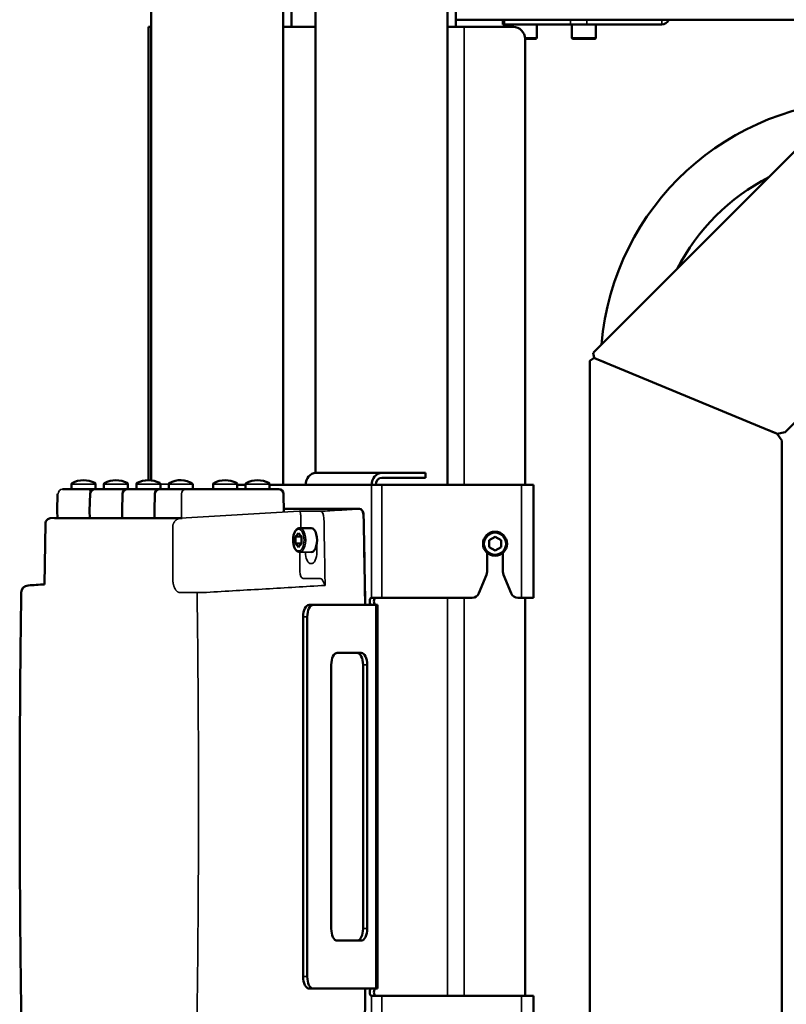
# Model space of a CAD drawing. Units: millimetres. Extents: x 6406 to 10298, y 9800 to 14042.
# Drawn here: x 6987 to 7307, y 11014 to 11424 of the extents above; entities that cross this region are included whole.
import ezdxf

# ---------------------------------------------------------------- set-up
doc = ezdxf.new("R2010")
doc.units = ezdxf.units.MM
doc.layers.get('Defpoints').update_dxf_attribs({"linetype": 'CONTINUOUS'})
for name, color, linetype, lineweight in [('AM_5 ( Bemassung)', 3, 'CONTINUOUS', 25), ('Sichtbar (ISO)', 7, 'CONTINUOUS', 50), ('Sichtbar schmal (ISO)', 7, 'CONTINUOUS', 35)]:
    doc.layers.add(name, color=color, linetype=linetype, lineweight=lineweight)
doc.styles.get("Standard").update_dxf_attribs({"font": 'ARIALUNI.TTF'})
doc.dimstyles.new('BENUTZERDEFINIERTE NORM$0', dxfattribs={"dimtxt": 3.5, "dimasz": 2.5, "dimexe": 1, "dimexo": 0, "dimgap": 1.5, "dimtad": 1, "dimdsep": 46, "dimtxsty": 'STANDARD', "dimcen": 0, "dimclrd": 256, "dimclre": 256, "dimclrt": 6, "dimadec": 0, "dimazin": 2, "dimtp": 0.1, "dimtm": 0.1, "dimtfac": 0.71, "dimtmove": 0, "dimatfit": 3, "dimfxl": 1, "dimlwd": -1, "dimlwe": -1, "dimarcsym": 0})

# ---------------------------------------------------------------- blocks, each defined once
blk = doc.blocks.new('*D7')
at = {"layer": 'AM_5 ( Bemassung)', "transparency": 16777216}
for p, q in [((6987.41, 11033.32), (6987.41, 9800.37)), ((8072.17, 10686.45), (8072.17, 9800.37)), ((7037.41, 9820.37), (8022.17, 9820.37))]:
    blk.add_line(p, q, dxfattribs=at)
for points in [[(7037.41, 9828.7), (7037.41, 9812.04), (6987.41, 9820.37)], [(8022.17, 9828.7), (8022.17, 9812.04), (8072.17, 9820.37)]]:
    blk.add_solid(points, dxfattribs=at)
at = {"layer": 'Defpoints', "color": 0, "transparency": 16777216}
for p in [(6987.41, 11033.32), (8072.17, 10686.45), (8072.17, 9820.37)]:
    blk.add_point(p, dxfattribs=at)
at = {"layer": 'AM_5 ( Bemassung)', "color": 6, "transparency": 16777216, "insert": (7529.79, 9886.13), "char_height": 70, "attachment_point": 5}
blk.add_mtext('1085', dxfattribs=at)

msp = doc.modelspace()

# ---------------------------------------------------------------- linework, layer by layer
at = {"layer": 'Sichtbar (ISO)'}
for p, q in [((7096.855, 11230.106), (7096.855, 11531.106)), ((7100.319, 11421.106), (7100.319, 11531.106)), ((7165.355, 11230.106), (7165.355, 11531.106)), ((7168.819, 11421.106), (7168.819, 11531.106)), ((7041.855, 11437.123), (7041.855, 11232.032)), ((7110.355, 11437.123), (7110.355, 11235.101)), ((7168.819, 11424.106), (7414.999, 11424.106)), ((7188.477, 11422.106), (7188.477, 11424.106)), ((7254.653, 11422.106), (7188.477, 11422.106)), ((7192.531, 11422.106), (7192.531, 11421.106)), ((7202.531, 11422.106), (7202.531, 11416.606)), ((7217.2, 11422.106), (7217.2, 11416.606)), ((7227.2, 11422.106), (7227.2, 11416.606)), ((7040.783, 11232.065), (7040.783, 11421.106)), ((7041.855, 11421.106), (7040.783, 11421.106)), ((7110.355, 11421.106), (7096.855, 11421.106)), ((7192.664, 11421.106), (7165.355, 11421.106)), ((7202.031, 11416.106), (7197.664, 11416.106)), ((7197.664, 11230.106), (7197.664, 11416.106)), ((7226.7, 11416.106), (7217.7, 11416.106)), ((7329.269, 11388.47), (7226.031, 11285.232)), ((7362.406, 11308.47), (7306.031, 11252.095)), ((7224.617, 11281.818), (7226.465, 11283.053)), ((7226.031, 11285.232), (7226.465, 11283.053)), ((7224.617, 10816.07), (7224.617, 11281.818)), ((7231.382, 11281.016), (7299.382, 11252.849)), ((7306.031, 11252.095), (7302.769, 11251.446)), ((7304.617, 11248.681), (7302.769, 11251.446)), ((7304.617, 10816.07), (7304.617, 11248.681)), ((7156.139, 11235.106), (7110.551, 11235.106)), ((7138.051, 11233.106), (7156.139, 11233.106)), ((7156.139, 11233.106), (7156.139, 11235.106)), ((7008.684, 11230.5), (7008.684, 11228.799)), ((7018.684, 11230.5), (7018.684, 11228.799)), ((7022.184, 11230.5), (7022.184, 11228.799)), ((7032.184, 11230.5), (7032.184, 11228.799)), ((7035.684, 11230.5), (7035.684, 11228.799)), ((7045.684, 11230.5), (7045.684, 11228.799)), ((7049.184, 11230.5), (7049.184, 11228.799)), ((7059.184, 11230.5), (7059.184, 11228.799)), ((7067.726, 11230.5), (7067.726, 11228.799)), ((7077.726, 11230.5), (7077.726, 11228.799)), ((7081.226, 11230.106), (7077.726, 11230.106)), ((7081.226, 11230.5), (7081.226, 11228.799)), ((7091.226, 11230.5), (7091.226, 11228.799)), ((7091.226, 11230.106), (7201.164, 11230.106)), ((7201.164, 11230.106), (7201.164, 11183.106)), ((7002.887, 11226.346), (7002.719, 11219.299)), ((7004.886, 11228.299), (7095.023, 11228.299)), ((7016.387, 11226.346), (7016.219, 11219.299)), ((7029.887, 11226.346), (7029.719, 11219.299)), ((7043.387, 11226.346), (7043.219, 11219.299)), ((7097.022, 11226.346), (7097.203, 11218.754)), ((7002.719, 11219.299), (7002.791, 11216.292)), ((7016.219, 11219.299), (7016.291, 11216.292)), ((7029.719, 11219.299), (7029.791, 11216.292)), ((7043.219, 11219.299), (7043.291, 11216.292)), ((7097.172, 11220.09), (7128.764, 11220.09)), ((6997.828, 11213.974), (6997.41, 11188.641)), ((7002.788, 11216.398), (6999.918, 11216.219)), ((7054.712, 11216.292), (7001.696, 11216.292)), ((7051.684, 11214.874), (7051.684, 11214.874)), ((7103.32, 11209.993), (7102.07, 11208.549)), ((7104.57, 11208.549), (7102.07, 11208.549)), ((7102.07, 11208.549), (7102.07, 11205.663)), ((7104.57, 11208.549), (7103.32, 11209.993)), ((7108.516, 11212.106), (7103.753, 11212.106)), ((7104.57, 11205.663), (7104.57, 11208.549)), ((7185.164, 11208.493), (7182.664, 11207.049)), ((7187.664, 11207.049), (7185.164, 11208.493)), ((7102.07, 11205.663), (7103.32, 11204.219)), ((7104.57, 11205.663), (7102.07, 11205.663)), ((7103.32, 11204.219), (7104.57, 11205.663)), ((7182.664, 11207.049), (7182.664, 11204.163)), ((7182.664, 11204.163), (7185.164, 11202.719)), ((7185.164, 11202.719), (7187.664, 11204.163)), ((7187.664, 11204.163), (7187.664, 11207.049)), ((7181.864, 11201.85), (7181.864, 11193.842)), ((7188.464, 11201.85), (7188.464, 11193.842)), ((7178.431, 11184.958), (7181.636, 11192.694)), ((7188.693, 11192.694), (7191.897, 11184.958)), ((7136.123, 11180.106), (7107.664, 11180.106)), ((7133.721, 11183.106), (7175.66, 11183.106)), ((7136.123, 11020.106), (7136.123, 11180.106)), ((7194.669, 11183.106), (7201.164, 11183.106)), ((7197.664, 11017.106), (7197.664, 11183.106)), ((7105.164, 11175.106), (7105.164, 11025.106)), ((7106.896, 11175.106), (7106.896, 11025.106)), ((7119.396, 11160.106), (7129.396, 11160.106)), ((7116.896, 11045.106), (7116.896, 11155.106)), ((7130.164, 11155.106), (7130.164, 11045.106)), ((7131.896, 11155.106), (7131.896, 11045.106)), ((7129.396, 11040.106), (7119.396, 11040.106)), ((7136.123, 11020.106), (7107.664, 11020.106)), ((7133.721, 11017.106), (7201.164, 11017.106)), ((7201.164, 11017.106), (7201.164, 10970.106))]:
    msp.add_line(p, q, dxfattribs=at)
msp.add_circle((7185.164, 11205.606), 5, dxfattribs=at)
for centre, radius, start, end in [((7192.664, 11416.106), 5, 0, 90), ((7202.031, 11416.606), 0.5, 270, 0), ((7217.7, 11416.606), 0.5, 180, 270), ((7226.7, 11416.606), 0.5, 270, 0), ((7340.117, 11279.37), 111, 90, 175.17223), ((7340.117, 11279.37), 89, 117.36193, 152.63807), ((7009.184, 11230.5), 0.5, 117.43937, 179.99999), ((7009.184, 11228.799), 0.5, 180, 270.00005), ((7013.684, 11221.833), 10.265, 62.56053, 117.93805), ((7018.184, 11228.799), 0.5, 269.99995, 0), ((7018.184, 11230.5), 0.5, 0.00001, 62.56063), ((7022.684, 11230.5), 0.5, 117.43937, 179.99999), ((7022.684, 11228.799), 0.5, 180, 270.00005), ((7027.184, 11221.833), 10.265, 62.56053, 117.93805), ((7031.684, 11228.799), 0.5, 269.99995, 0), ((7031.684, 11230.5), 0.5, 0.00001, 62.56063), ((7036.184, 11230.5), 0.5, 117.43937, 179.99999), ((7036.184, 11228.799), 0.5, 180, 270.00005), ((7040.684, 11221.837), 10.262, 62.55169, 117.44831), ((7045.184, 11228.799), 0.5, 269.99995, 0), ((7045.184, 11230.5), 0.5, 0.00001, 62.56063), ((7049.684, 11230.5), 0.5, 117.43937, 179.99999), ((7049.684, 11228.799), 0.5, 180, 270.00005), ((7053.953, 11222.752), 9.348, 55.97612, 119.32766), ((7058.684, 11228.799), 0.5, 269.99995, 0), ((7068.226, 11230.5), 0.5, 117.43937, 179.99999), ((7068.226, 11228.799), 0.5, 180, 270.00005), ((7072.726, 11221.833), 10.265, 62.56053, 117.93805), ((7077.226, 11228.799), 0.5, 269.99995, 0), ((7077.226, 11230.5), 0.5, 0.00001, 62.56063), ((7081.726, 11230.5), 0.5, 117.43937, 179.99999), ((7081.726, 11228.799), 0.5, 180, 270.00005), ((7086.226, 11221.833), 10.265, 62.56053, 117.93805), ((7090.726, 11228.799), 0.5, 269.99995, 0), ((7090.726, 11230.5), 0.5, 0.00001, 62.56063), ((7018.386, 11226.299), 2, 90, 178.63409), ((7031.886, 11226.299), 2, 90, 178.63409), ((7045.386, 11226.299), 2, 90, 178.63409), ((7095.023, 11226.299), 2, 1.36591, 90), ((7178.864, 11193.842), 3, 337.5, 0), ((7191.464, 11193.842), 3, 180, 202.5), ((6990.716, 11185.219), 3, 93.56762, 179.16113), ((7175.66, 11186.106), 3, 270, 337.5), ((7194.669, 11186.106), 3, 202.5, 270)]:
    msp.add_arc(centre, radius, start, end, dxfattribs=at)
for centre, major_axis, ratio, start_param, end_param in [((7254.653, 11426.106), (0, -4), 0.8660254, 0, 1.0471976), ((7110.551, 11230.106), (0, -5), 0.8660254, 3.1415927, 4.712389), ((7138.051, 11230.106), (0, -5), 0.8660254, 3.1415927, 4.712389), ((7138.051, 11230.106), (0, -3), 0.8660254, 3.1415927, 4.712389), ((7108.516, 11207.106), (0, -5), 0.5, 0, 3.1415927), ((7107.664, 11175.106), (0, -5), 0.5, 3.1415927, 4.712389), ((7109.396, 11175.106), (0, -5), 0.5, 3.1415927, 4.712389), ((7133.721, 11181.606), (0, -1.5), 0.5, 3.1415927, 6.2831853), ((7135.453, 11181.606), (0, -1.5), 0.5, 3.1415927, 6.2831853), ((7119.396, 11155.106), (0, -5), 0.5, 3.1415927, 4.712389), ((7127.664, 11155.106), (0, -5), 0.5, 1.5707963, 3.1415927), ((7129.396, 11155.106), (0, -5), 0.5, 1.5707963, 3.1415927), ((7119.396, 11045.106), (0, -5), 0.5, 4.712389, 6.2831853), ((7127.664, 11045.106), (0, -5), 0.5, 0, 1.5707963), ((7129.396, 11045.106), (0, -5), 0.5, 0, 1.5707963), ((7107.664, 11025.106), (0, -5), 0.5, 4.712389, 6.2831853), ((7109.396, 11025.106), (0, -5), 0.5, -1.5707963, 0), ((7133.721, 11018.606), (0, -1.5), 0.5, 3.1415927, 6.2831853), ((7135.453, 11018.606), (0, -1.5), 0.5, 3.1415927, 6.2831853)]:
    msp.add_ellipse(centre, major_axis=major_axis, ratio=ratio, start_param=start_param, end_param=end_param, dxfattribs=at)
for points, knots in [([(7226.465, 11283.053), (7226.465, 11283.053), (7226.466, 11283.052), (7226.477, 11283.048), (7226.51, 11283.034), (7226.573, 11283.008), (7226.66, 11282.972), (7226.772, 11282.925), (7226.91, 11282.868), (7227.072, 11282.801), (7227.259, 11282.724), (7227.471, 11282.636), (7227.706, 11282.538), (7227.964, 11282.431), (7228.244, 11282.315), (7228.545, 11282.191), (7228.864, 11282.059), (7229.199, 11281.92), (7229.547, 11281.776), (7229.906, 11281.627), (7230.272, 11281.476), (7230.641, 11281.323), (7231.011, 11281.169), (7231.259, 11281.067), (7231.382, 11281.016)], [0, 0, 0, 0, 0.015873, 0.047619, 0.0952381, 0.1428571, 0.1904762, 0.2380952, 0.2857143, 0.3333333, 0.3809524, 0.4285714, 0.4761905, 0.5238095, 0.5714286, 0.6190476, 0.6666667, 0.7142857, 0.7619048, 0.8095238, 0.8571429, 0.9047619, 0.952381, 1, 1, 1, 1]), ([(7231.382, 11281.016), (7231.328, 11281.038), (7231.165, 11281.106), (7230.839, 11281.241), (7230.408, 11281.419), (7229.926, 11281.619), (7229.456, 11281.814), (7229.005, 11282), (7228.581, 11282.176), (7228.187, 11282.339), (7227.829, 11282.487), (7227.51, 11282.62), (7227.231, 11282.735), (7226.995, 11282.833), (7226.801, 11282.913), (7226.651, 11282.976), (7226.543, 11283.02), (7226.479, 11283.047), (7226.465, 11283.053), (7226.465, 11283.053)], [0, 0, 0, 0, 0.0208333, 0.0625, 0.125, 0.1875, 0.25, 0.3125, 0.375, 0.4375, 0.5, 0.5625, 0.625, 0.6875, 0.75, 0.8125, 0.875, 0.9375, 1, 1, 1, 1]), ([(7299.382, 11252.849), (7299.422, 11252.833), (7299.543, 11252.783), (7299.78, 11252.684), (7300.089, 11252.557), (7300.422, 11252.419), (7300.738, 11252.288), (7301.034, 11252.165), (7301.308, 11252.052), (7301.559, 11251.948), (7301.785, 11251.854), (7301.987, 11251.77), (7302.163, 11251.697), (7302.314, 11251.635), (7302.442, 11251.582), (7302.547, 11251.538), (7302.63, 11251.504), (7302.693, 11251.478), (7302.737, 11251.459), (7302.763, 11251.449), (7302.769, 11251.446), (7302.769, 11251.446)], [0, 0, 0, 0, 0.0185185, 0.0555556, 0.1111111, 0.1666667, 0.2222222, 0.2777778, 0.3333333, 0.3888889, 0.4444444, 0.5, 0.5555556, 0.6111111, 0.6666667, 0.7222222, 0.7777778, 0.8333333, 0.8888889, 0.9444444, 1, 1, 1, 1]), ([(7302.769, 11251.446), (7302.769, 11251.446), (7302.767, 11251.447), (7302.753, 11251.453), (7302.708, 11251.472), (7302.622, 11251.507), (7302.497, 11251.559), (7302.329, 11251.629), (7302.115, 11251.717), (7301.853, 11251.826), (7301.544, 11251.954), (7301.187, 11252.101), (7300.787, 11252.267), (7300.349, 11252.449), (7299.878, 11252.644), (7299.549, 11252.78), (7299.382, 11252.849)], [0, 0, 0, 0, 0.025641, 0.0769231, 0.1538462, 0.2307692, 0.3076923, 0.3846154, 0.4615385, 0.5384615, 0.6153846, 0.6923077, 0.7692308, 0.8461538, 0.9230769, 1, 1, 1, 1]), ([(7128.764, 11220.09), (7128.929, 11220.09), (7129.094, 11220.047), (7129.397, 11219.888), (7129.538, 11219.772), (7129.809, 11219.461), (7129.937, 11219.252), (7130.156, 11218.763), (7130.246, 11218.472), (7130.37, 11217.861), (7130.405, 11217.533), (7130.411, 11217.207)], [0, 0, 0, 0, 0.07709408, 0.07709408, 0.15569446, 0.15569446, 0.24807146, 0.24807146, 0.3467321, 0.3467321, 0.44456335, 0.44456335, 0.44456335, 0.44456335]), ([(6997.828, 11213.974), (6997.828, 11214.286), (6997.887, 11214.61), (6998.121, 11215.161), (6998.283, 11215.402), (6998.657, 11215.768), (6998.863, 11215.91), (6999.301, 11216.112), (6999.539, 11216.178), (6999.825, 11216.212), (6999.871, 11216.216), (6999.918, 11216.219)], [0, 0, 0, 0, 0.10465312, 0.10465312, 0.19442168, 0.19442168, 0.27124028, 0.27124028, 0.34652171, 0.34652171, 0.36098229, 0.36098229, 0.36098229, 0.36098229]), ([(7001.573, 11216.296), (7001.573, 11216.296), (7001.573, 11216.296), (7001.575, 11216.295), (7001.58, 11216.295), (7001.602, 11216.294), (7001.624, 11216.293), (7001.666, 11216.292), (7001.68, 11216.292), (7001.696, 11216.292)], [0.021667728, 0.021667728, 0.021667728, 0.021667728, 0.023588919, 0.023588919, 0.033980288, 0.033980288, 0.054728936, 0.054728936, 0.064381921, 0.064381921, 0.064381921, 0.064381921]), ([(7103.753, 11212.106), (7103.483, 11212.106), (7103.214, 11212.036), (7102.692, 11211.77), (7102.445, 11211.561), (7101.97, 11211), (7101.753, 11210.628), (7101.393, 11209.777), (7101.253, 11209.297), (7101.062, 11208.286), (7101.011, 11207.757), (7100.997, 11206.699), (7101.035, 11206.17), (7101.196, 11205.156), (7101.32, 11204.672), (7101.65, 11203.789), (7101.857, 11203.392), (7102.352, 11202.733), (7102.641, 11202.468), (7103.216, 11202.175), (7103.484, 11202.106), (7103.753, 11202.106)], [1.5707963, 1.5707963, 1.5707963, 1.5707963, 1.8206152, 1.8206152, 2.1043451, 2.1043451, 2.4396352, 2.4396352, 2.7809197, 2.7809197, 3.1162978, 3.1162978, 3.4493659, 3.4493659, 3.7841076, 3.7841076, 4.124307, 4.124307, 4.4635488, 4.4635488, 4.712389, 4.712389, 4.712389, 4.712389]), ([(6987.717, 11185.263), (6987.546, 11173.579), (6987.409, 11161.893), (6987.203, 11138.518), (6987.135, 11126.829), (6987.066, 11103.451), (6987.066, 11091.761), (6987.135, 11068.383), (6987.203, 11056.694), (6987.409, 11033.319), (6987.546, 11021.633), (6987.717, 11009.949)], [4.683113162, 4.683113162, 4.683113162, 4.683113162, 4.694823489, 4.694823489, 4.706533817, 4.706533817, 4.718244144, 4.718244144, 4.729954472, 4.729954472, 4.741664799, 4.741664799, 4.741664799, 4.741664799])]:
    msp.add_open_spline(points, degree=3, knots=knots, dxfattribs=at)
for points in [[(7131.037, 11180.106), (7130.866, 11192.475), (7130.658, 11204.843), (7130.411, 11217.207)], [(6997.828, 11213.974), (6997.828, 11213.974), (6997.828, 11213.974), (6997.828, 11213.974)], [(6990.53, 11188.214), (6992.823, 11188.357), (6995.117, 11188.5), (6997.411, 11188.643)], [(7130.411, 10978.005), (7130.691, 10992.035), (7130.922, 11006.069), (7131.103, 11020.106)]]:
    msp.add_open_spline(points, degree=3, dxfattribs=at)
at = {"layer": 'Sichtbar schmal (ISO)'}
for p, q in [((7189.146, 11422.106), (7189.146, 11424.106)), ((7216.646, 11422.106), (7216.646, 11424.106)), ((7223.477, 11422.106), (7223.477, 11424.106)), ((7254.653, 11422.106), (7254.653, 11424.106)), ((7172.283, 11421.106), (7172.283, 11230.106)), ((7202.531, 11416.606), (7197.639, 11416.606)), ((7227.2, 11416.606), (7217.2, 11416.606)), ((7018.684, 11230.5), (7008.684, 11230.5)), ((7032.184, 11230.5), (7022.184, 11230.5)), ((7059.184, 11230.5), (7035.684, 11230.5)), ((7077.726, 11230.5), (7067.726, 11230.5)), ((7091.226, 11230.5), (7081.226, 11230.5)), ((7133.721, 11230.106), (7133.721, 11183.106)), ((7138.051, 11230.106), (7138.051, 11183.106)), ((7196.164, 11230.106), (7196.164, 11183.106)), ((7054.487, 11219.299), (7054.532, 11226.334)), ((7054.055, 11216.22), (7103.521, 11219.125)), ((7054.506, 11216.292), (7054.487, 11219.299)), ((7112.353, 11219.125), (7103.521, 11219.125)), ((7104.159, 11212.106), (7104.159, 11217.597)), ((7002.788, 11216.397), (6999.943, 11216.22)), ((7054.707, 11216.292), (7001.691, 11216.292)), ((7002.093, 11216.35), (7002.788, 11216.392)), ((7050.844, 11191.211), (7050.844, 11213.224)), ((7110.923, 11205.756), (7110.923, 11202.106)), ((7103.753, 11202.106), (7108.516, 11202.106)), ((7103.763, 11194.087), (7103.763, 11202.106)), ((7112.334, 11191.091), (7105.261, 11191.091)), ((7060.955, 11185.219), (7053.839, 11185.219)), ((7135.453, 11020.106), (7135.453, 11180.106)), ((7165.355, 11183.106), (7165.355, 11017.106)), ((7172.283, 11183.106), (7172.283, 11017.106)), ((7105.164, 11175.106), (7106.896, 11175.106)), ((7131.896, 11155.106), (7130.164, 11155.106)), ((7131.896, 11045.106), (7130.164, 11045.106)), ((7105.164, 11025.106), (7106.896, 11025.106)), ((7133.721, 11017.106), (7133.721, 10970.106)), ((7138.051, 11017.106), (7138.051, 10970.106)), ((7196.164, 11017.106), (7196.164, 10970.106))]:
    msp.add_line(p, q, dxfattribs=at)
msp.add_circle((7185.164, 11205.606), 4.5, dxfattribs=at)
for centre, major_axis, ratio, start_param, end_param in [((7004.886, 11226.299), (1.999, -0.048), 0.0063871, 3.1415927, 3.6651153), ((7004.886, 11226.299), (0, -2), 0.8660254, 3.1415927, 4.6949357), ((7015.764, 11226.299), (0, -2), 0.5, 2.0778823, 3.1415927), ((7056.264, 11226.299), (0, -2), 0.8660254, 3.1415927, 4.6949357), ((7112.363, 11216.122), (0.014, -3.003), 0.4956081, 1.6104369, 3.1390504), ((7128.764, 11219.79), (0, -0.3), 0.8660254, 3.1415927, 3.193952), ((7128.761, 11217.086), (0.014, -3.003), 0.4956087, 1.6107639, 3.1390483), ((7130.111, 11217.201), (-0.3, -0.006), 0.0345278, 3.1415868, 4.2408056), ((5631.448, 11097.606), (0, -2999.983), 0.5, 1.5982999, 1.6106761), ((7000.011, 11214.722), (0.093, -1.497), 0.5438947, 3.1104037, 3.1415927), ((7002.643, 11216.35), (-1.099, -0.05), 0.0261774, -1.0475827, 0.5229784), ((7001.696, 11216.192), (0, -0.1), 0.8660254, 3.1416169, 3.1939768), ((7002.097, 11216.25), (0.006, -0.0998), 0.5001057, 1.9791683, 3.1113697), ((5615.514, 11097.606), (0, -2999.019), 0.5, 1.601014, 1.6103668), ((7103.753, 11207.106), (0, -5), 0.5, 0, 3.1415927), ((7108.516, 11202.106), (0, -4.814), 0.5, 4.712389, 7.8539816), ((7105.251, 11194.095), (0.014, -3.003), 0.4954749, -1.5705519, -0.0025198), ((6990.716, 11185.219), (0.187, -2.994), 0.5426308, 3.1104342, 3.1415927), ((7112.316, 11188.086), (-0.025, -3.005), 0.5043008, 2.2041818, 3.146), ((7063.554, 11185.219), (-3, -0.044), 0.02535, 4.2409645, 5.7594009), ((5565.038, 11097.606), (0, -2993.118), 0.5, 1.5415205, 1.6000721), ((5631.448, 11097.606), (0, -2999.983), 0.5, 1.5309165, 1.54496)]:
    msp.add_ellipse(centre, major_axis=major_axis, ratio=ratio, start_param=start_param, end_param=end_param, dxfattribs=at)
msp.add_ellipse((7103.32, 11207.106), major_axis=(0, -4.5), ratio=0.5, dxfattribs=at)
for points, knots in [([(7103.916, 11218.826), (7103.9, 11218.844), (7103.883, 11218.862), (7103.866, 11218.88), (7103.849, 11218.899), (7103.831, 11218.917), (7103.814, 11218.935), (7103.797, 11218.953), (7103.779, 11218.971), (7103.761, 11218.988), (7103.743, 11219.005), (7103.724, 11219.022), (7103.706, 11219.037), (7103.687, 11219.053), (7103.668, 11219.067), (7103.648, 11219.079), (7103.628, 11219.092), (7103.607, 11219.103), (7103.586, 11219.111), (7103.565, 11219.119), (7103.543, 11219.124), (7103.521, 11219.125)], [0, 0, 0, 0, 0.1428571, 0.1428571, 0.1428571, 0.2857143, 0.2857143, 0.2857143, 0.4285714, 0.4285714, 0.4285714, 0.5714286, 0.5714286, 0.5714286, 0.7142857, 0.7142857, 0.7142857, 0.8571429, 0.8571429, 0.8571429, 1, 1, 1, 1]), ([(7104.159, 11217.597), (7104.159, 11217.661), (7104.155, 11217.788), (7104.14, 11217.98), (7104.114, 11218.167), (7104.079, 11218.348), (7104.034, 11218.52), (7103.98, 11218.681), (7103.938, 11218.779), (7103.916, 11218.826)], [0, 0, 0, 0, 0.14285714, 0.28571429, 0.42857143, 0.57142857, 0.71428571, 0.85714286, 0.9999951, 0.9999951, 0.9999951, 0.9999951]), ([(7112.353, 11219.125), (7114.954, 11219.278), (7117.622, 11219.435), (7120.355, 11219.596), (7123.088, 11219.756), (7125.887, 11219.921), (7128.751, 11220.089)], [0.00000004, 0.00000004, 0.00000004, 0.00000004, 0.5, 0.5, 0.5, 1, 1, 1, 1]), ([(7054.055, 11216.22), (7053.975, 11216.215), (7053.894, 11216.206), (7053.812, 11216.193), (7053.796, 11216.19), (7053.78, 11216.188), (7053.764, 11216.185), (7053.681, 11216.17), (7053.599, 11216.151), (7053.515, 11216.128), (7053.5, 11216.123), (7053.485, 11216.119), (7053.47, 11216.115), (7053.385, 11216.089), (7053.299, 11216.06), (7053.213, 11216.025), (7053.199, 11216.02), (7053.185, 11216.014), (7053.171, 11216.008), (7053.084, 11215.972), (7052.997, 11215.932), (7052.91, 11215.886), (7052.898, 11215.88), (7052.885, 11215.873), (7052.873, 11215.867), (7052.785, 11215.819), (7052.697, 11215.767), (7052.61, 11215.711), (7052.599, 11215.704), (7052.588, 11215.696), (7052.578, 11215.689), (7052.49, 11215.63), (7052.402, 11215.567), (7052.317, 11215.499), (7052.308, 11215.491), (7052.298, 11215.484), (7052.289, 11215.477), (7052.203, 11215.406), (7052.117, 11215.332), (7052.034, 11215.252), (7052.027, 11215.245), (7052.019, 11215.238), (7052.012, 11215.23), (7051.928, 11215.149), (7051.846, 11215.063), (7051.768, 11214.972), (7051.762, 11214.966), (7051.756, 11214.959), (7051.75, 11214.952), (7051.671, 11214.86), (7051.594, 11214.763), (7051.522, 11214.663), (7051.517, 11214.657), (7051.513, 11214.651), (7051.509, 11214.645), (7051.436, 11214.542), (7051.366, 11214.436), (7051.301, 11214.327), (7051.299, 11214.322), (7051.296, 11214.317), (7051.293, 11214.313), (7051.228, 11214.201), (7051.167, 11214.087), (7051.112, 11213.971), (7051.11, 11213.967), (7051.109, 11213.964), (7051.107, 11213.961), (7051.051, 11213.84), (7051, 11213.718), (7050.956, 11213.595), (7050.912, 11213.471), (7050.875, 11213.348), (7050.844, 11213.224)], [0, 0, 0, 0, 0.0641474, 0.0641474, 0.0641474, 0.0769231, 0.0769231, 0.0769231, 0.1420973, 0.1420973, 0.1420973, 0.1538462, 0.1538462, 0.1538462, 0.2201265, 0.2201265, 0.2201265, 0.2307692, 0.2307692, 0.2307692, 0.298099, 0.298099, 0.298099, 0.3076923, 0.3076923, 0.3076923, 0.3760911, 0.3760911, 0.3760911, 0.3846154, 0.3846154, 0.3846154, 0.4540808, 0.4540808, 0.4540808, 0.4615385, 0.4615385, 0.4615385, 0.5320698, 0.5320698, 0.5320698, 0.5384615, 0.5384615, 0.5384615, 0.6100594, 0.6100594, 0.6100594, 0.6153846, 0.6153846, 0.6153846, 0.6880489, 0.6880489, 0.6880489, 0.6923077, 0.6923077, 0.6923077, 0.7660362, 0.7660362, 0.7660362, 0.7692308, 0.7692308, 0.7692308, 0.8440271, 0.8440271, 0.8440271, 0.8461538, 0.8461538, 0.8461538, 0.9230769, 0.9230769, 0.9230769, 1, 1, 1, 1]), ([(7114.339, 11188.216), (7110.217, 11187.973), (7106.095, 11187.73), (7101.975, 11187.488), (7097.855, 11187.246), (7093.735, 11187.003), (7089.617, 11186.761), (7085.498, 11186.518), (7081.38, 11186.276), (7077.263, 11186.034), (7073.146, 11185.792), (7069.03, 11185.549), (7064.915, 11185.307)], [0.00000009, 0.00000009, 0.00000009, 0.00000009, 0.25, 0.25, 0.25, 0.5, 0.5, 0.5, 0.75, 0.75, 0.75, 1, 1, 1, 1]), ([(7114.339, 11188.216), (7114.299, 11188.306), (7114.259, 11188.392), (7114.221, 11188.473), (7114.218, 11188.479), (7114.215, 11188.486), (7114.212, 11188.492), (7114.176, 11188.566), (7114.142, 11188.635), (7114.109, 11188.702), (7114.104, 11188.713), (7114.098, 11188.725), (7114.092, 11188.737), (7114.062, 11188.796), (7114.033, 11188.853), (7114.006, 11188.907), (7113.998, 11188.923), (7113.99, 11188.938), (7113.982, 11188.954), (7113.958, 11189.001), (7113.934, 11189.047), (7113.912, 11189.09), (7113.902, 11189.109), (7113.893, 11189.127), (7113.883, 11189.145), (7113.864, 11189.183), (7113.846, 11189.219), (7113.828, 11189.254), (7113.817, 11189.275), (7113.807, 11189.296), (7113.797, 11189.316), (7113.782, 11189.346), (7113.767, 11189.375), (7113.753, 11189.402), (7113.742, 11189.425), (7113.731, 11189.448), (7113.721, 11189.469), (7113.709, 11189.492), (7113.699, 11189.514), (7113.689, 11189.536), (7113.677, 11189.56), (7113.667, 11189.583), (7113.656, 11189.605), (7113.649, 11189.622), (7113.641, 11189.639), (7113.634, 11189.655), (7113.623, 11189.679), (7113.613, 11189.702), (7113.604, 11189.725), (7113.599, 11189.737), (7113.594, 11189.749), (7113.589, 11189.76), (7113.579, 11189.785), (7113.57, 11189.808), (7113.561, 11189.83), (7113.558, 11189.839), (7113.555, 11189.847), (7113.552, 11189.855)], [0.00000142, 0.00000142, 0.00000142, 0.00000142, 0.1, 0.1, 0.1, 0.10813122, 0.10813122, 0.10813122, 0.2, 0.2, 0.2, 0.21623335, 0.21623335, 0.21623335, 0.3, 0.3, 0.3, 0.32436368, 0.32436368, 0.32436368, 0.4, 0.4, 0.4, 0.43249115, 0.43249115, 0.43249115, 0.5, 0.5, 0.5, 0.54046586, 0.54046586, 0.54046586, 0.6, 0.6, 0.6, 0.64871341, 0.64871341, 0.64871341, 0.7, 0.7, 0.7, 0.75676763, 0.75676763, 0.75676763, 0.8, 0.8, 0.8, 0.86487818, 0.86487818, 0.86487818, 0.9, 0.9, 0.9, 0.9728879, 0.9728879, 0.9728879, 1, 1, 1, 1])]:
    msp.add_open_spline(points, degree=3, knots=knots, dxfattribs=at)
for points in [[(6990.58, 11188.215), (6992.832, 11188.356), (6995.11, 11188.498), (6997.41, 11188.641)], [(7053.839, 11185.219), (7053.743, 11185.219), (7053.549, 11185.238), (7053.258, 11185.323), (7052.971, 11185.466), (7052.692, 11185.665), (7052.425, 11185.918), (7052.172, 11186.22), (7051.936, 11186.57), (7051.717, 11186.966), (7051.519, 11187.403), (7051.344, 11187.876), (7051.193, 11188.381), (7051.067, 11188.915), (7050.967, 11189.473), (7050.896, 11190.047), (7050.853, 11190.63), (7050.844, 11191.017), (7050.844, 11191.211)]]:
    msp.add_open_spline(points, degree=3, dxfattribs=at)

# ---------------------------------------------------------------- dimensions: what is measured, and where the dimension line sits
at = {"layer": 'AM_5 ( Bemassung)'}
dim = msp.add_linear_dim(base=(8072.167, 9820.369), p1=(6987.409, 11033.319), p2=(8072.167, 10686.451), angle=180, dimstyle='BENUTZERDEFINIERTE NORM$0', override={"dimscale": 20, "dimdec": 0}, dxfattribs=at)
dim.commit()
dim.dimension.update_dxf_attribs({"geometry": '*D7', "text_midpoint": (7529.788, 9820.369), "dimtype": 160})

doc.saveas('drawing.dxf')
